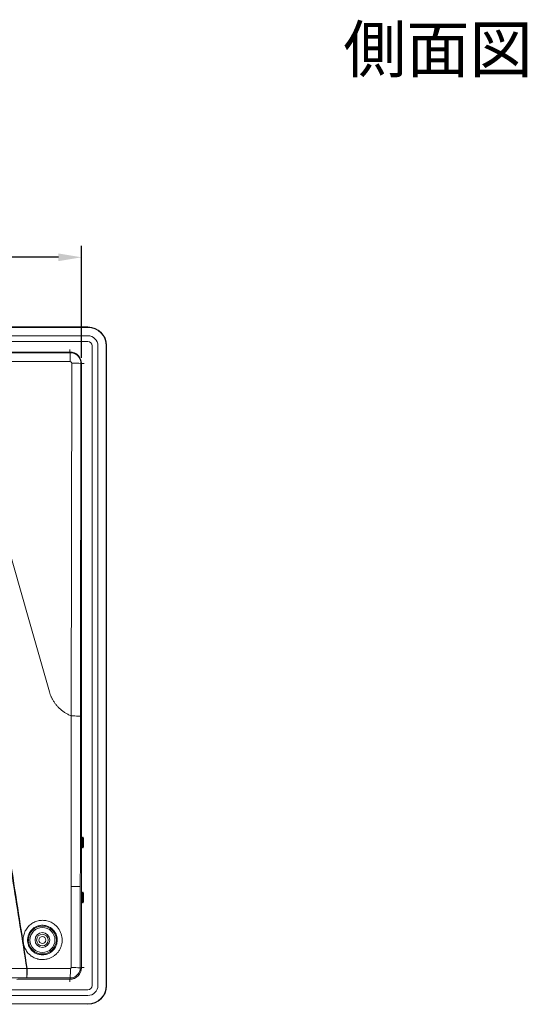
# Model space of a CAD drawing. Units: millimetres. Extents: x 76 to 2630, y -159 to 878.
# Drawn here: x 2115 to 2225, y 286 to 499 of the extents above; entities that cross this region are included whole.
import ezdxf

# ---------------------------------------------------------------- set-up
doc = ezdxf.new("R2010")
doc.units = ezdxf.units.MM
doc.header["$LTSCALE"] = 2
doc.styles.get("Standard").update_dxf_attribs({"font": 'TIMES.TTF'})
doc.dimstyles.new('ISO-25', dxfattribs={"dimscale": 2, "dimtxt": 4, "dimasz": 2.5, "dimexe": 1.25, "dimexo": 0.625, "dimtad": 0, "dimdsep": 46, "dimtxsty": 'Standard', "dimcen": 2.5, "dimadec": 0, "dimazin": 0, "dimtfac": 1, "dimtmove": 0, "dimatfit": 3, "dimfxl": 1, "dimarcsym": 0})

# ---------------------------------------------------------------- blocks, each defined once
blk = doc.blocks.new('*D342')
at = {"color": 0, "lineweight": -2}
for p, q in [((1938.58, 425.91), (1938.58, 450.13)), ((2128.18, 425.91), (2128.18, 450.13)), ((1943.58, 447.63), (1992.64, 447.63)), ((2123.18, 447.63), (2074.12, 447.63))]:
    blk.add_line(p, q, dxfattribs=at)
at = {"color": 0}
for points in [[(1943.58, 448.46), (1943.58, 446.79), (1938.58, 447.63)], [(2123.18, 446.79), (2123.18, 448.46), (2128.18, 447.63)]]:
    blk.add_solid(points, dxfattribs=at)
at = {"layer": 'Defpoints', "color": 0}
for p in [(2128.18, 447.63), (1938.58, 424.66), (2128.18, 424.66)]:
    blk.add_point(p, dxfattribs=at)
at = {"color": 0, "lineweight": 0, "insert": (2033.38, 447.63), "char_height": 8, "attachment_point": 5}
blk.add_mtext('189.6mm [7.46"]', dxfattribs=at)

msp = doc.modelspace()

# ---------------------------------------------------------------- linework, layer by layer
at = {"color": 7, "lineweight": 0}
for p, q in [((1937.179, 432.558), (2129.584, 432.558)), ((2129.533, 432.46), (1937.233, 432.46)), ((2129.533, 430.66), (1937.233, 430.66)), ((1937.228, 429.422), (2129.536, 429.422)), ((2130.496, 428.462), (2130.496, 290.155)), ((2131.733, 290.16), (2131.733, 428.46)), ((2133.533, 290.16), (2133.533, 428.46)), ((2133.582, 428.561), (2133.582, 290.056)), ((2125.732, 427.107), (1941.032, 427.107)), ((2125.669, 427.146), (1941.095, 427.146)), ((2128.181, 293.958), (2128.181, 424.658)), ((2128.189, 293.99), (2128.189, 424.626)), ((2128.409, 320.508), (2128.409, 321.608)), ((2128.427, 322.198), (2128.568, 322.2)), ((2128.587, 321.608), (2128.587, 320.508)), ((2128.568, 319.917), (2128.427, 319.919)), ((2128.409, 308.608), (2128.409, 309.708)), ((2128.427, 310.298), (2128.568, 310.3)), ((2128.587, 309.708), (2128.587, 308.608)), ((2128.568, 308.017), (2128.427, 308.019)), ((2125.732, 291.509), (2114.823, 291.509)), ((2114.881, 291.47), (2125.669, 291.47)), ((2129.536, 289.195), (1937.228, 289.195)), ((1937.233, 287.96), (2129.533, 287.96)), ((1937.233, 286.16), (2129.533, 286.16))]:
    msp.add_line(p, q, dxfattribs=at)
at = {"color": 8, "lineweight": 0}
for p, q in [((1941.032, 427), (2125.732, 427)), ((2125.669, 427.146), (2125.669, 427.688)), ((2125.732, 427), (2125.732, 427.107)), ((2125.732, 427), (2125.732, 425.076)), ((2125.732, 425.076), (1941.032, 425.076)), ((2125.975, 348.425), (2126.074, 424.733)), ((2128.073, 424.658), (2127.974, 348.35)), ((2128.181, 424.658), (2128.073, 424.658)), ((2128.731, 424.626), (2128.189, 424.626)), ((2107.036, 403.471), (2116.778, 369.308)), ((2116.778, 369.308), (2121.239, 353.664)), ((2128.409, 321.608), (2128.587, 321.608)), ((2128.426, 322.195), (2128.568, 322.2)), ((2128.409, 320.508), (2128.587, 320.508)), ((2128.427, 319.922), (2128.568, 319.917)), ((2128.409, 309.708), (2128.587, 309.708)), ((2128.426, 310.295), (2128.568, 310.3)), ((2128.409, 308.608), (2128.587, 308.608)), ((2128.427, 308.022), (2128.568, 308.017)), ((2127.913, 293.958), (2128.181, 293.958)), ((2128.189, 293.99), (2128.731, 293.99)), ((2109.563, 293.79), (2116.367, 293.79)), ((2116.333, 291.791), (2109.67, 291.791)), ((2125.732, 291.509), (2125.732, 291.778)), ((2114.881, 291.509), (2114.881, 291.47)), ((2125.669, 290.928), (2125.669, 291.47))]:
    msp.add_line(p, q, dxfattribs=at)
for radius in [3.01, 2.71, 0.75]:
    msp.add_circle((2119.732, 299.958), radius, dxfattribs=at)
at = {"color": 7, "lineweight": 0}
for radius in [1.6, 1.25]:
    msp.add_circle((2119.732, 299.958), radius, dxfattribs=at)
for centre, radius, start, end in [((2129.533, 428.46), 4, 0, 90), ((2129.533, 428.46), 2.2, 0, 90), ((2129.536, 428.462), 0.96, 0, 90), ((2125.669, 424.626), 2.52, 0, 90), ((2125.732, 424.658), 2.449, 0, 90), ((2125.669, 293.99), 2.52, 270, 0), ((2125.732, 293.958), 2.449, 270, 0), ((2129.533, 290.16), 2.2, 270, 0), ((2129.533, 290.16), 4, 270, 0), ((2129.536, 290.155), 0.96, 270, 0)]:
    msp.add_arc(centre, radius, start, end, dxfattribs=at)
at = {"color": 8, "lineweight": 0}
for centre, radius, start, end in [((2125.732, 424.733), 0.343, 359.92557, 90), ((2126.532, 410.113), 14.627, 83.94935, 91.79054), ((2126.395, 261.854), 32.14, 87.29234, 90.78713), ((2098.099, 293.338), 27.677, 356.76875, 0.97578)]:
    msp.add_arc(centre, radius, start, end, dxfattribs=at)
at = {"color": 7, "lineweight": 0}
for centre, major_axis, ratio, start_param, end_param in [((2129.579, 428.556), (2.832, 2.832), 0.9987828, 5.4983961, 7.0679745), ((2114.881, 291.448), (0.7, 0), 0.0313389, 1.5707963, 3.1066861), ((2129.579, 290.061), (2.832, -2.832), 0.9987828, 5.4983961, 7.0679745)]:
    msp.add_ellipse(centre, major_axis=major_axis, ratio=ratio, start_param=start_param, end_param=end_param, dxfattribs=at)
at = {"color": 8, "lineweight": 0}
for points, knots in [([(2125.732, 427), (2125.887, 427), (2126.039, 426.985), (2126.338, 426.925), (2126.486, 426.881), (2126.77, 426.763), (2126.904, 426.691), (2127.159, 426.521), (2127.279, 426.423), (2127.495, 426.207), (2127.592, 426.089), (2127.763, 425.833), (2127.836, 425.697), (2128.011, 425.275), (2128.073, 424.967), (2128.073, 424.658)], [0, 0, 0, 0, 0.125, 0.125, 0.25, 0.25, 0.375, 0.375, 0.5, 0.5, 0.625, 0.625, 0.75, 0.75, 1, 1, 1, 1]), ([(2104.861, 369.308), (2105.136, 367.481), (2105.708, 363.681), (2106.599, 357.765), (2107.558, 351.419), (2108.583, 344.654), (2109.675, 337.483), (2111.306, 326.83), (2113.557, 312.228), (2115.444, 300.152), (2116.435, 293.811)], [0, 0, 0, 0, 0.07257139, 0.15094097, 0.23500748, 0.32464454, 0.41968736, 0.51993004, 0.74793924, 1, 1, 1, 1]), ([(2116.366, 293.8), (2115.87, 296.907), (2114.889, 303.059), (2113.422, 312.195), (2111.977, 321.149), (2110.058, 332.979), (2107.624, 347.847), (2105.635, 359.787), (2104.633, 365.808)], [0, 0, 0, 0, 0.1293406, 0.2561683, 0.380483, 0.5022848, 0.7489973, 1, 1, 1, 1]), ([(2121.239, 353.664), (2121.263, 353.582), (2121.312, 353.416), (2121.395, 353.171), (2121.486, 352.929), (2121.584, 352.69), (2121.744, 352.337), (2121.983, 351.877), (2122.327, 351.33), (2122.714, 350.811), (2123.284, 350.164), (2123.931, 349.588), (2124.639, 349.097), (2125.135, 348.81), (2125.583, 348.588), (2125.844, 348.479), (2125.975, 348.425)], [0, 0, 0, 0, 0.03541756, 0.07077325, 0.1061039, 0.14144647, 0.17683785, 0.26519372, 0.35362067, 0.44196769, 0.53038521, 0.70698541, 0.79531304, 0.88371152, 0.94188311, 1, 1, 1, 1]), ([(2125.974, 311.542), (2125.978, 314.616), (2125.981, 317.69), (2125.983, 323.838), (2125.981, 326.911), (2125.973, 331.52), (2125.969, 333.057), (2125.964, 336.13), (2125.964, 337.667), (2125.965, 342.277), (2125.971, 345.351), (2125.975, 348.424)], [0, 0, 0, 0, 0.25, 0.25, 0.5, 0.5, 0.625, 0.625, 0.75, 0.75, 1, 1, 1, 1]), ([(2127.974, 348.35), (2127.965, 348.36), (2127.907, 348.369), (2127.698, 348.387), (2127.549, 348.395), (2127.181, 348.409), (2126.962, 348.414), (2126.487, 348.422), (2126.231, 348.424), (2125.975, 348.424)], [0, 0, 0, 0, 0.25, 0.25, 0.5, 0.5, 0.75, 0.75, 1, 1, 1, 1]), ([(2127.974, 348.35), (2127.97, 345.278), (2127.966, 342.206), (2127.958, 336.061), (2127.954, 332.99), (2127.945, 326.846), (2127.941, 323.774), (2127.933, 317.63), (2127.929, 314.558), (2127.926, 311.484)], [0, 0, 0, 0, 0.25, 0.25, 0.5, 0.5, 0.75, 0.75, 1, 1, 1, 1]), ([(2125.953, 293.991), (2125.956, 296.917), (2125.959, 299.842), (2125.965, 305.692), (2125.97, 308.617), (2125.974, 311.542)], [0, 0, 0, 0, 0.5, 0.5, 1, 1, 1, 1]), ([(2127.926, 311.484), (2127.917, 311.492), (2127.86, 311.499), (2127.658, 311.512), (2127.513, 311.519), (2127.154, 311.529), (2126.941, 311.534), (2126.477, 311.54), (2126.226, 311.542), (2125.974, 311.542)], [0, 0, 0, 0, 0.25, 0.25, 0.5, 0.5, 0.75, 0.75, 1, 1, 1, 1]), ([(2119.111, 295.775), (2119.032, 295.788), (2118.951, 295.803), (2118.793, 295.838), (2118.714, 295.858), (2118.482, 295.923), (2118.33, 295.975), (2117.882, 296.159), (2117.594, 296.318), (2117.07, 296.693), (2116.83, 296.91), (2116.4, 297.4), (2116.217, 297.665), (2115.913, 298.234), (2115.792, 298.541), (2115.624, 299.163), (2115.576, 299.485), (2115.552, 300.135), (2115.577, 300.456), (2115.699, 301.091), (2115.797, 301.405), (2115.992, 301.847), (2116.065, 301.99), (2116.228, 302.269), (2116.319, 302.405), (2116.61, 302.794), (2116.831, 303.028), (2117.201, 303.34), (2117.332, 303.438), (2117.602, 303.617), (2117.881, 303.779), (2118.175, 303.908), (2118.478, 304.021), (2118.635, 304.069), (2119.107, 304.183), (2119.426, 304.223), (2119.911, 304.227), (2120.075, 304.218), (2120.397, 304.183), (2120.714, 304.13), (2121.024, 304.04), (2121.33, 303.933), (2121.481, 303.869), (2121.918, 303.655), (2122.19, 303.481), (2122.443, 303.274)], [0, 0, 0, 0, 0.015625, 0.015625, 0.03125, 0.03125, 0.0625, 0.0625, 0.125, 0.125, 0.1875, 0.1875, 0.25, 0.25, 0.3125, 0.3125, 0.375, 0.375, 0.4375, 0.4375, 0.5, 0.5, 0.53125, 0.53125, 0.5625, 0.5625, 0.625, 0.625, 0.65625, 0.65625, 0.6875, 0.71875, 0.71875, 0.75, 0.75, 0.8125, 0.8125, 0.84375, 0.84375, 0.875, 0.90625, 0.90625, 0.9375, 0.9375, 1, 1, 1, 1]), ([(2121.744, 302.437), (2121.552, 302.593), (2121.346, 302.725), (2120.904, 302.939), (2120.67, 303.021), (2120.196, 303.129), (2119.949, 303.156), (2119.46, 303.153), (2119.219, 303.124), (2118.743, 303.01), (2118.511, 302.926), (2118.077, 302.709), (2117.869, 302.574), (2117.493, 302.263), (2117.325, 302.088), (2117.028, 301.698), (2116.902, 301.486), (2116.703, 301.042), (2116.628, 300.805), (2116.535, 300.325), (2116.516, 300.082), (2116.535, 299.589), (2116.572, 299.346), (2116.701, 298.876), (2116.794, 298.644), (2117.028, 298.215), (2117.167, 298.016), (2117.495, 297.647), (2117.678, 297.484), (2118.075, 297.203), (2118.294, 297.084), (2118.746, 296.9), (2118.98, 296.835), (2119.224, 296.796)], [0, 0, 0, 0, 0.0625, 0.0625, 0.125, 0.125, 0.1875, 0.1875, 0.25, 0.25, 0.3125, 0.3125, 0.375, 0.375, 0.4375, 0.4375, 0.5, 0.5, 0.5625, 0.5625, 0.625, 0.625, 0.6875, 0.6875, 0.75, 0.75, 0.8125, 0.8125, 0.875, 0.875, 0.9375, 0.9375, 1, 1, 1, 1]), ([(2122.443, 303.274), (2122.804, 302.979), (2123.108, 302.633), (2123.603, 301.843), (2123.781, 301.417), (2123.942, 300.738), (2123.977, 300.508), (2124.01, 300.049), (2124.007, 299.818), (2123.965, 299.356), (2123.925, 299.126), (2123.809, 298.68), (2123.733, 298.462), (2123.546, 298.038), (2123.434, 297.833), (2123.182, 297.447), (2123.04, 297.266), (2122.727, 296.924), (2122.555, 296.765), (2122.193, 296.481), (2122.001, 296.354), (2121.595, 296.132), (2121.381, 296.036), (2120.946, 295.884), (2120.724, 295.826), (2120.269, 295.746), (2120.035, 295.725), (2119.688, 295.722), (2119.572, 295.726), (2119.341, 295.743), (2119.225, 295.757), (2119.111, 295.775)], [0, 0, 0, 0, 0.125, 0.125, 0.25, 0.25, 0.3125, 0.3125, 0.375, 0.375, 0.4375, 0.4375, 0.5, 0.5, 0.5625, 0.5625, 0.625, 0.625, 0.6875, 0.6875, 0.75, 0.75, 0.8125, 0.8125, 0.875, 0.875, 0.9375, 0.9375, 0.96875, 0.96875, 1, 1, 1, 1]), ([(2119.224, 296.796), (2119.397, 296.769), (2119.571, 296.756), (2119.92, 296.758), (2120.096, 296.774), (2120.44, 296.833), (2120.608, 296.876), (2120.936, 296.989), (2121.098, 297.061), (2121.404, 297.227), (2121.55, 297.322), (2121.824, 297.535), (2121.954, 297.654), (2122.192, 297.91), (2122.299, 298.047), (2122.491, 298.337), (2122.576, 298.491), (2122.718, 298.811), (2122.776, 298.974), (2122.864, 299.31), (2122.895, 299.484), (2122.944, 300.007), (2122.92, 300.356), (2122.757, 301.039), (2122.622, 301.36), (2122.247, 301.955), (2122.017, 302.215), (2121.744, 302.437)], [0, 0, 0, 0, 0.0625, 0.0625, 0.125, 0.125, 0.1875, 0.1875, 0.25, 0.25, 0.3125, 0.3125, 0.375, 0.375, 0.4375, 0.4375, 0.5, 0.5, 0.5625, 0.5625, 0.625, 0.625, 0.75, 0.75, 0.875, 0.875, 1, 1, 1, 1]), ([(2127.913, 293.958), (2127.913, 293.67), (2127.855, 293.384), (2127.637, 292.86), (2127.475, 292.617), (2127.173, 292.315), (2127.061, 292.223), (2126.824, 292.065), (2126.698, 291.998), (2126.434, 291.889), (2126.296, 291.847), (2126.017, 291.792), (2125.876, 291.778), (2125.732, 291.778)], [0, 0, 0, 0, 0.25, 0.25, 0.5, 0.5, 0.625, 0.625, 0.75, 0.75, 0.875, 0.875, 1, 1, 1, 1]), ([(2125.772, 293.809), (2125.82, 293.809), (2125.867, 293.829), (2125.933, 293.896), (2125.953, 293.943), (2125.953, 293.991)], [0, 0, 0, 0, 0.5, 0.5, 1, 1, 1, 1]), ([(2116.367, 293.79), (2116.367, 293.741), (2116.367, 293.643), (2116.366, 293.497), (2116.366, 293.35), (2116.365, 293.204), (2116.364, 293.059), (2116.363, 292.918), (2116.362, 292.78), (2116.36, 292.647), (2116.358, 292.519), (2116.357, 292.4), (2116.354, 292.285), (2116.352, 292.172), (2116.349, 292.063), (2116.346, 291.961), (2116.342, 291.876), (2116.338, 291.811), (2116.335, 291.798), (2116.333, 291.791)], [0, 0, 0, 0, 0.04743931, 0.09544923, 0.14402983, 0.19318119, 0.24290335, 0.29319638, 0.34406034, 0.39549527, 0.44750124, 0.50007829, 0.55154377, 0.60966264, 0.67443344, 0.7458545, 0.82392399, 0.90863989, 1, 1, 1, 1]), ([(2116.333, 291.791), (2116.346, 291.8), (2116.359, 291.858), (2116.384, 292.067), (2116.395, 292.215), (2116.414, 292.583), (2116.421, 292.802), (2116.432, 293.276), (2116.435, 293.531), (2116.436, 293.79)], [0, 0, 0, 0, 0.2498101, 0.2498101, 0.4997088, 0.4997088, 0.7493037, 0.7493037, 1, 1, 1, 1])]:
    msp.add_open_spline(points, degree=3, knots=knots, dxfattribs=at)
at = {"color": 7, "lineweight": 0}
for points in [[(2128.409, 321.608), (2128.409, 321.764), (2128.411, 321.916), (2128.417, 322.133), (2128.422, 322.197), (2128.427, 322.198)], [(2128.568, 322.2), (2128.573, 322.2), (2128.578, 322.136), (2128.585, 321.918), (2128.587, 321.765), (2128.587, 321.608)], [(2128.427, 319.919), (2128.422, 319.919), (2128.417, 319.983), (2128.411, 320.2), (2128.409, 320.353), (2128.409, 320.508)], [(2128.587, 320.508), (2128.587, 320.352), (2128.585, 320.199), (2128.578, 319.981), (2128.573, 319.917), (2128.568, 319.917)], [(2128.409, 309.708), (2128.409, 309.864), (2128.411, 310.016), (2128.417, 310.233), (2128.422, 310.297), (2128.427, 310.298)], [(2128.568, 310.3), (2128.573, 310.3), (2128.578, 310.236), (2128.585, 310.018), (2128.587, 309.865), (2128.587, 309.708)], [(2128.427, 308.019), (2128.422, 308.019), (2128.417, 308.083), (2128.411, 308.3), (2128.409, 308.453), (2128.409, 308.608)], [(2128.587, 308.608), (2128.587, 308.452), (2128.585, 308.299), (2128.578, 308.081), (2128.573, 308.017), (2128.568, 308.017)]]:
    msp.add_open_spline(points, degree=3, knots=[0, 0, 0, 0, 0.5, 0.5, 1, 1, 1, 1], dxfattribs=at)
at = {"color": 8, "lineweight": 0}
for points in [[(2127.926, 311.484), (2127.92, 305.643), (2127.916, 299.801), (2127.913, 293.958)], [(2118.128, 291.787), (2117.529, 291.788), (2116.931, 291.789), (2116.333, 291.791)], [(2116.366, 293.8), (2116.389, 293.804), (2116.412, 293.808), (2116.435, 293.811)], [(2116.367, 293.79), (2116.39, 293.79), (2116.413, 293.79), (2116.436, 293.79)], [(2116.435, 293.811), (2117.036, 293.811), (2117.637, 293.811), (2118.238, 293.811)], [(2116.436, 293.79), (2116.435, 293.797), (2116.435, 293.804), (2116.435, 293.811)], [(2125.732, 291.778), (2123.196, 291.779), (2120.661, 291.782), (2118.128, 291.787)], [(2118.238, 293.811), (2120.747, 293.81), (2123.259, 293.809), (2125.772, 293.809)]]:
    msp.add_open_spline(points, degree=3, dxfattribs=at)

# ---------------------------------------------------------------- texts
at = {"lineweight": 0, "insert": (2205.244, 492.632), "char_height": 10, "attachment_point": 5}
msp.add_mtext('{\\fMS Mincho|b0|i0|c0|p0;側面図}', dxfattribs=at)

# ---------------------------------------------------------------- dimensions: what is measured, and where the dimension line sits
at = {"lineweight": 0}
dim = msp.add_linear_dim(base=(2128.181, 447.628), p1=(1938.583, 424.658), p2=(2128.181, 424.658), dimstyle='ISO-25', override={"dimpost": 'mm'}, dxfattribs=at)
dim.commit()
dim.dimension.update_dxf_attribs({"geometry": '*D342', "text_midpoint": (2033.382, 447.628)})

doc.saveas('drawing.dxf')
